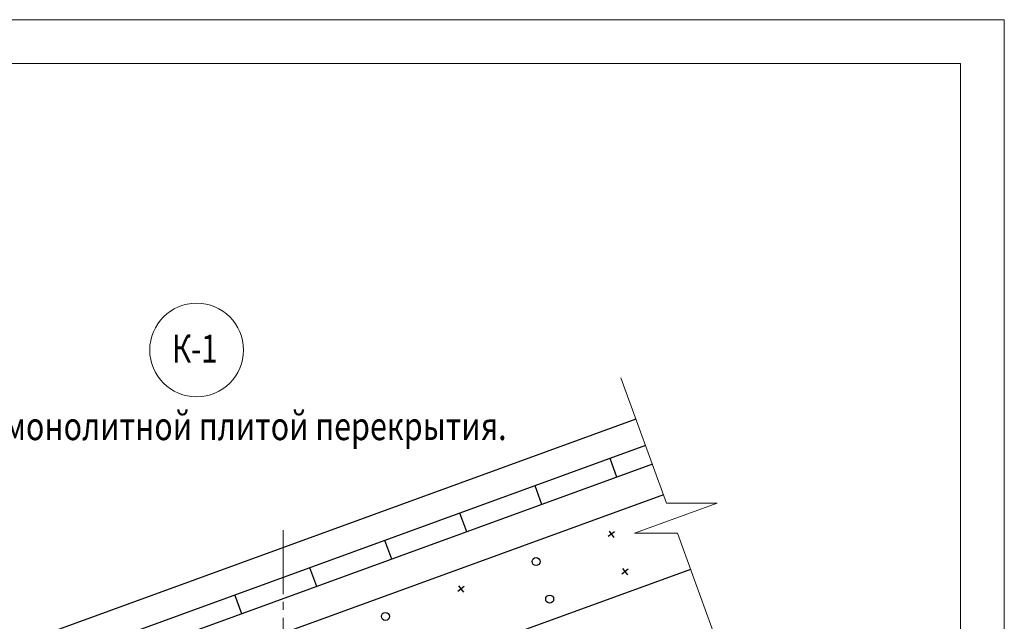
# Model space of a CAD drawing. Units: millimetres. Extents: x -34958 to -32648, y 57331 to 60598.
# Drawn here: x -33881 to -32648, y 59845 to 60598 of the extents above; entities that cross this region are included whole.
import ezdxf

# ---------------------------------------------------------------- set-up
doc = ezdxf.new("R2010")
doc.units = ezdxf.units.MM
doc.linetypes.add('______5', pattern=[110, 80, -10, 10, -10])
for name, color, linetype, lineweight in [('0.09 спло%%cная линия', 7, 'Continuous', 9), ('0.13 спло%%cная линия', 7, 'Continuous', 13), ('0.18 спло%%cная линия', 7, 'Continuous', 18), ('Standard', 7, 'Continuous', 25)]:
    doc.layers.add(name, color=color, linetype=linetype, lineweight=lineweight)
doc.styles.add('ARIAL', font='ARIALN.TTF', dxfattribs={"width": 0.9})

msp = doc.modelspace()

# ---------------------------------------------------------------- linework, layer by layer
at = {"lineweight": 13}
for points in [[(-34957.7, 60598.3), (-32647.7, 60598.3), (-32647.7, 57331.3), (-34957.7, 57331.3), (-34957.7, 60598.3)], [(-34847.7, 60543.3), (-34847.7, 57386.3), (-32702.7, 57386.3), (-32702.7, 60543.3), (-34847.7, 60543.3)]]:
    msp.add_lwpolyline(points, dxfattribs=at)
at = {"layer": '0.09 спло%%cная линия', "color": 0, "linetype": '______5'}
msp.add_line((-33550.9, 59958.8), (-33550.9, 59023.9), dxfattribs=at)
at = {"layer": '0.13 спло%%cная линия'}
msp.add_lwpolyline([(-32992.9, 59778.8), (-33057.1, 59954.9), (-33110.7, 59955), (-33007.3, 59992.6), (-33070.8, 59992.5), (-33127.8, 60149.5)], dxfattribs=at)
msp.add_circle((-33659.1, 60184.5), 58.7, dxfattribs=at)
at = {"layer": 'Standard', "color": 0, "linetype": 'Continuous', "lineweight": 25}
for p, q in [((-33108.9, 60097.7), (-34403.8, 59626.4)), ((-33096.9, 60064.8), (-34391.8, 59593.5)), ((-33132.8, 60025.1), (-33141.4, 60048.6)), ((-33088.4, 60041.3), (-34383.3, 59570)), ((-33226.8, 59990.9), (-33235.3, 60014.4)), ((-33074.5, 60003.2), (-33711.3, 59771.3)), ((-33320.7, 59956.7), (-33329.3, 59980.2)), ((-33135.7, 59956.9), (-33143.6, 59950.7)), ((-33142.7, 59957.7), (-33136.6, 59949.8)), ((-33414.7, 59922.5), (-33423.3, 59946)), ((-33508.7, 59888.3), (-33517.2, 59911.8)), ((-33040.6, 59909.7), (-33633.4, 59693.9)), ((-33118.6, 59909.9), (-33126.5, 59903.7)), ((-33125.6, 59910.7), (-33119.5, 59902.9)), ((-33324.1, 59888.3), (-33332, 59882.1)), ((-33331.2, 59889.1), (-33325, 59881.3)), ((-33602.6, 59854.1), (-33611.2, 59877.6))]:
    msp.add_line(p, q, dxfattribs=at)
for centre in [(-33234.1, 59919.4), (-33217, 59872.4), (-33422.6, 59850.8)]:
    msp.add_circle(centre, 5, dxfattribs=at)

# ---------------------------------------------------------------- texts
at = {"layer": '0.18 спло%%cная линия', "char_height": 35, "style": 'ARIAL'}
for s, insert, width, attachment_point in [('\\W0.77;К-1', (-33689.9, 60186.2), 71.349, 4), ('\\W0.80;Вариант\\~с\\~монолитной\\~плитой\\~перекрытия.\\~', (-33683.5, 60089.1), 813.41, 5)]:
    msp.add_mtext(s, dxfattribs=dict(at, insert=insert, width=width, attachment_point=attachment_point))

doc.saveas('drawing.dxf')
